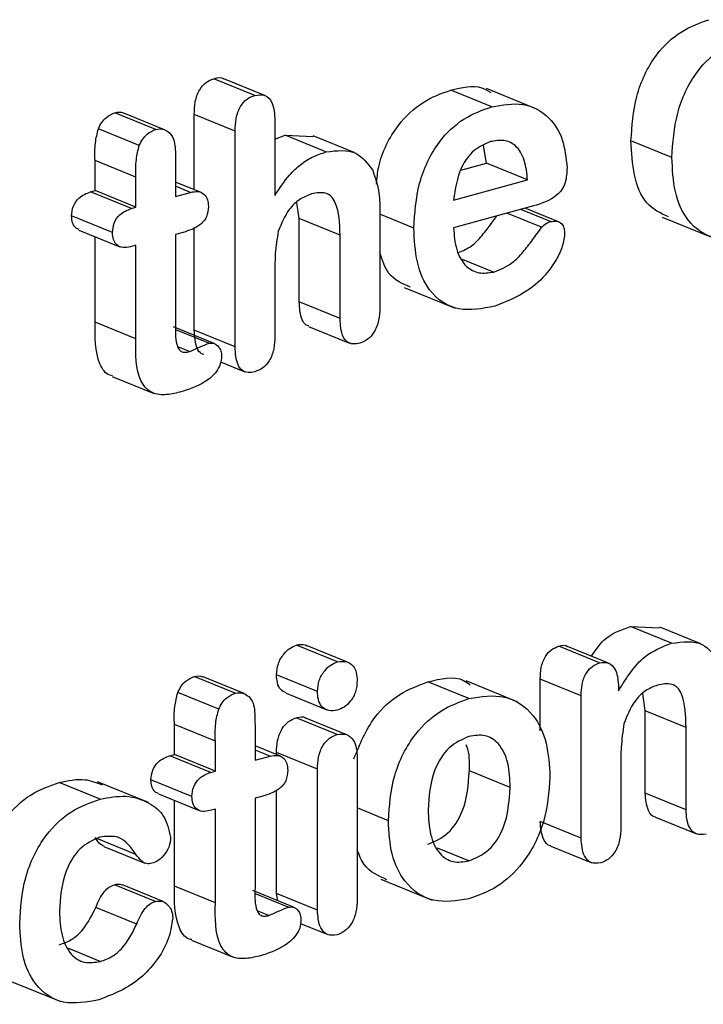
# Model space of a CAD drawing. Units: inches. Extents: x 0.4 to 16.6, y 0.2 to 10.8.
# Drawn here: x 13 to 13, y 6 to 6.1 of the extents above; entities that cross this region are included whole.
import ezdxf

# ---------------------------------------------------------------- set-up
doc = ezdxf.new("R2010")
doc.units = ezdxf.units.IN
doc.header["$MEASUREMENT"] = 0

msp = doc.modelspace()

# ---------------------------------------------------------------- linework, layer by layer
at = {"color": 7, "linetype": 'Continuous', "lineweight": 25}
for p, q in [((12.9912, 6.065104), (12.989553, 6.065775)), ((12.991598, 6.065099), (12.989952, 6.065769)), ((13.000738, 6.064647), (12.999091, 6.065318)), ((13.002579, 6.064538), (13.000521, 6.065376)), ((12.987211, 6.063738), (12.985565, 6.064409)), ((12.98757, 6.063723), (12.985923, 6.064394)), ((12.988764, 6.061313), (12.988764, 6.064341)), ((12.99041, 6.06367), (12.988764, 6.064341)), ((12.992008, 6.064086), (12.992008, 6.061069)), ((12.98655, 6.063093), (12.984903, 6.063763)), ((12.99041, 6.054985), (12.99041, 6.06367)), ((12.992008, 6.063343), (12.992417, 6.063497)), ((12.992417, 6.063497), (12.993548, 6.063447)), ((12.994064, 6.062827), (12.992417, 6.063497)), ((12.9952, 6.062803), (12.993554, 6.063473)), ((13.007984, 6.062599), (13.006338, 6.063269)), ((13.00053, 6.062374), (13.000408, 6.063092)), ((12.984769, 6.061272), (12.984769, 6.062484)), ((12.986416, 6.061814), (12.984769, 6.062484)), ((12.988014, 6.062412), (12.988014, 6.061037)), ((12.999496, 6.062092), (13.00053, 6.062374)), ((13.002177, 6.061703), (13.00053, 6.062374)), ((12.986416, 6.060602), (12.986416, 6.061814)), ((12.989035, 6.061202), (12.988014, 6.061618)), ((12.999197, 6.06089), (13.002177, 6.061703)), ((12.984589, 6.061223), (12.984769, 6.061272)), ((12.986236, 6.060552), (12.984589, 6.061223)), ((12.986416, 6.060602), (12.984769, 6.061272)), ((12.988616, 6.061202), (12.988014, 6.061447)), ((12.988014, 6.061037), (12.988616, 6.061202)), ((12.992986, 6.060147), (12.992888, 6.060798)), ((12.986236, 6.060552), (12.986416, 6.060602)), ((13.002412, 6.060655), (12.999197, 6.059778)), ((13.003104, 6.060025), (13.0019, 6.060515)), ((13.003422, 6.060021), (13.002084, 6.060566)), ((12.985471, 6.059583), (12.983824, 6.060254)), ((12.992986, 6.056795), (12.992986, 6.060147)), ((12.994633, 6.059476), (12.992986, 6.060147)), ((12.99623, 6.060361), (12.99623, 6.05656)), ((12.9976, 6.059766), (12.99623, 6.060324)), ((13.002742, 6.059796), (13.001346, 6.060364)), ((13.007592, 6.060208), (13.00965, 6.05937)), ((12.984122, 6.059682), (12.985768, 6.059011)), ((12.988764, 6.055656), (12.988764, 6.059794)), ((12.984769, 6.055974), (12.984769, 6.059418)), ((12.98832, 6.059592), (12.988014, 6.059508)), ((12.988014, 6.059508), (12.988014, 6.055904)), ((12.994633, 6.056124), (12.994633, 6.059476)), ((12.986416, 6.059072), (12.986199, 6.059013)), ((12.986416, 6.055303), (12.986416, 6.059072)), ((13.000811, 6.057994), (12.999559, 6.058504)), ((12.992008, 6.058032), (12.992008, 6.055408)), ((12.997207, 6.057375), (12.999266, 6.056537)), ((12.994633, 6.056124), (12.992986, 6.056795)), ((12.986416, 6.055303), (12.984769, 6.055974)), ((12.989567, 6.055121), (12.987921, 6.055792)), ((12.989344, 6.055129), (12.988027, 6.055665)), ((12.99041, 6.054985), (12.988764, 6.055656)), ((12.993364, 6.055808), (12.995011, 6.055138)), ((12.988568, 6.054793), (12.988103, 6.054983)), ((12.989825, 6.054378), (12.990792, 6.053984)), ((12.985462, 6.053796), (12.987108, 6.053126)), ((13.006322, 6.043726), (13.007492, 6.04367)), ((13.007968, 6.043055), (13.006322, 6.043726)), ((13.009144, 6.043027), (13.007497, 6.043698)), ((12.994527, 6.042308), (12.992881, 6.042979)), ((12.994933, 6.042294), (12.993286, 6.042965)), ((13.005076, 6.042266), (13.003429, 6.042937)), ((13.005436, 6.042255), (13.003789, 6.042925)), ((12.99372, 6.041119), (12.992073, 6.04179)), ((12.990407, 6.041045), (12.98876, 6.041716)), ((12.990765, 6.04103), (12.989119, 6.041701)), ((12.999816, 6.040831), (12.998169, 6.041502)), ((13.001761, 6.040703), (12.999702, 6.041542)), ((13.002686, 6.039527), (13.002686, 6.041609)), ((13.004333, 6.040938), (13.002686, 6.041609)), ((13.00583, 6.041377), (13.00583, 6.041138)), ((12.989745, 6.0404), (12.988098, 6.04107)), ((12.992455, 6.041045), (12.994102, 6.040375)), ((13.006908, 6.040336), (13.006812, 6.041029)), ((13.004333, 6.035205), (13.004333, 6.040938)), ((13.006908, 6.037028), (13.006908, 6.040336)), ((13.008555, 6.039665), (13.006908, 6.040336)), ((12.987965, 6.038579), (12.987965, 6.039791)), ((12.989611, 6.039121), (12.987965, 6.039791)), ((12.99451, 6.039384), (12.992863, 6.040054)), ((12.994901, 6.039375), (12.993254, 6.040046)), ((12.991209, 6.039719), (12.991209, 6.038344)), ((13.008555, 6.036357), (13.008555, 6.039665)), ((12.989611, 6.037908), (12.989611, 6.039121)), ((12.99223, 6.038509), (12.991209, 6.038925)), ((12.991812, 6.038509), (12.991209, 6.038754)), ((12.992073, 6.038573), (12.992073, 6.038655)), ((12.99372, 6.037984), (12.992073, 6.038655)), ((12.987785, 6.03853), (12.987965, 6.038579)), ((12.989431, 6.037859), (12.987785, 6.03853)), ((12.989611, 6.037908), (12.987965, 6.038579)), ((12.991209, 6.038344), (12.991812, 6.038509)), ((12.995317, 6.038479), (12.995317, 6.032746)), ((12.989431, 6.037859), (12.989611, 6.037908)), ((12.99372, 6.03231), (12.99372, 6.037984)), ((13.00148, 6.037249), (12.999833, 6.03792)), ((13.00593, 6.038128), (13.00593, 6.035641)), ((12.984977, 6.036783), (12.98333, 6.037454)), ((12.98692, 6.036644), (12.984862, 6.037482)), ((12.988666, 6.03689), (12.98702, 6.037561)), ((12.992073, 6.032981), (12.992073, 6.037153)), ((13.008555, 6.036357), (13.006908, 6.037028)), ((12.987317, 6.036989), (12.988963, 6.036318)), ((12.987965, 6.033281), (12.987965, 6.036725)), ((12.991516, 6.036899), (12.991209, 6.036815)), ((12.991209, 6.036815), (12.991209, 6.033211)), ((12.989611, 6.036379), (12.989394, 6.03632)), ((12.989611, 6.03261), (12.989611, 6.036379)), ((12.996573, 6.035915), (12.995317, 6.036426)), ((13.004333, 6.035205), (13.002686, 6.035876)), ((13.007329, 6.036051), (13.008976, 6.03538)), ((12.986416, 6.034556), (12.984769, 6.035227)), ((12.985128, 6.034874), (12.986775, 6.034204)), ((12.999816, 6.034297), (12.998546, 6.034814)), ((13.003111, 6.034895), (13.004758, 6.034224)), ((12.996274, 6.033558), (12.998333, 6.03272)), ((12.987199, 6.032665), (12.985552, 6.033335)), ((12.987515, 6.032658), (12.985868, 6.033329)), ((12.989611, 6.03261), (12.987965, 6.033281)), ((12.992762, 6.032428), (12.991116, 6.033099)), ((12.992539, 6.032436), (12.991223, 6.032972)), ((12.992128, 6.032686), (12.992073, 6.032981)), ((12.99372, 6.03231), (12.992073, 6.032981)), ((12.986446, 6.031756), (12.9848, 6.032426)), ((12.991764, 6.0321), (12.991299, 6.03229)), ((12.993035, 6.031779), (12.994137, 6.03133)), ((12.988657, 6.031103), (12.990304, 6.030433)), ((12.984977, 6.030249), (12.98371, 6.030765)), ((12.98133, 6.02947), (12.983389, 6.028632))]:
    msp.add_line(p, q, dxfattribs=at)
for points, knots in [([(13.006338, 6.063269), (13.006376, 6.063868), (13.006454, 6.065061), (13.007216, 6.066708), (13.00834, 6.067744), (13.009097, 6.068015), (13.009476, 6.068151)], [0, 0, 0, 0, 0.280472, 0.559358, 0.779338, 1, 1, 1, 1]), ([(13.007984, 6.062599), (13.008023, 6.063197), (13.0081, 6.06439), (13.008862, 6.066037), (13.009986, 6.067073), (13.010743, 6.067344), (13.011123, 6.06748)], [0, 0, 0, 0, 0.280472, 0.559358, 0.779338, 1, 1, 1, 1]), ([(12.988764, 6.064341), (12.988769, 6.064507), (12.98878, 6.064839), (12.988937, 6.065317), (12.989233, 6.065656), (12.989446, 6.065735), (12.989553, 6.065775)], [0, 0, 0, 0, 0.280943, 0.560169, 0.779703, 1, 1, 1, 1]), ([(12.989553, 6.065775), (12.989705, 6.065819), (12.989857, 6.065863), (12.989951, 6.065769), (12.989951, 6.065769)], [0, 0, 0, 0, 0.999132, 1, 1, 1, 1]), ([(12.996096, 6.061529), (12.996117, 6.061763), (12.996194, 6.062591), (12.996843, 6.063875), (12.997952, 6.064911), (12.998711, 6.065182), (12.999091, 6.065318)], [0, 0, 0, 0, 0.132102, 0.468495, 0.733837, 1, 1, 1, 1]), ([(12.999091, 6.065318), (12.999529, 6.065427), (13.000115, 6.065573), (13.000576, 6.065292), (13.000693, 6.065221)], [0, 0, 0, 0, 0.746376, 1, 1, 1, 1]), ([(12.99041, 6.06367), (12.990416, 6.063836), (12.990427, 6.064168), (12.990584, 6.064646), (12.990879, 6.064985), (12.991093, 6.065065), (12.9912, 6.065104)], [0, 0, 0, 0, 0.2809429, 0.5601695, 0.7797029, 1, 1, 1, 1]), ([(12.9912, 6.065104), (12.991339, 6.065123), (12.991617, 6.065162), (12.991974, 6.064781), (12.991995, 6.06435), (12.992008, 6.064086)], [0, 0, 0, 0, 0.2801579, 0.5595894, 1, 1, 1, 1]), ([(13.000738, 6.064647), (13.001162, 6.064722), (13.002009, 6.06487), (13.003028, 6.064332), (13.003642, 6.063369), (13.003724, 6.062585), (13.003766, 6.062193)], [0, 0, 0, 0, 0.2802629, 0.5598386, 0.7799306, 1, 1, 1, 1]), ([(12.984903, 6.063763), (12.984945, 6.06385), (12.98503, 6.064024), (12.985256, 6.064274), (12.985448, 6.064358), (12.985565, 6.064409)], [0, 0, 0, 0, 0.280746, 0.561887, 1, 1, 1, 1]), ([(12.985565, 6.064409), (12.985684, 6.064432), (12.985814, 6.064458), (12.985913, 6.064394), (12.985921, 6.064389)], [0, 0, 0, 0, 0.920873, 1, 1, 1, 1]), ([(12.9976, 6.059766), (12.997638, 6.060364), (12.997715, 6.061558), (12.998477, 6.063205), (12.999602, 6.064241), (13.000359, 6.064512), (13.000738, 6.064647)], [0, 0, 0, 0, 0.280472, 0.559358, 0.779338, 1, 1, 1, 1]), ([(12.984769, 6.062484), (12.984762, 6.062721), (12.984749, 6.063142), (12.984856, 6.063574), (12.984903, 6.063763)], [0, 0, 0, 0, 0.561583, 1, 1, 1, 1]), ([(12.98655, 6.063093), (12.986592, 6.06318), (12.986676, 6.063354), (12.986903, 6.063604), (12.987094, 6.063687), (12.987211, 6.063738)], [0, 0, 0, 0, 0.280746, 0.561887, 1, 1, 1, 1]), ([(12.987211, 6.063738), (12.987327, 6.063752), (12.987535, 6.063776), (12.987693, 6.063653), (12.987762, 6.063599)], [0, 0, 0, 0, 0.55873, 1, 1, 1, 1]), ([(12.987762, 6.063599), (12.987828, 6.06352), (12.987958, 6.06336), (12.988005, 6.062921), (12.988011, 6.062605), (12.988014, 6.062412)], [0, 0, 0, 0, 0.2787949, 0.5589019, 1, 1, 1, 1]), ([(13.000684, 6.063242), (13.000457, 6.063149), (13.000002, 6.062962), (12.99937, 6.062078), (12.999263, 6.061341), (12.999197, 6.06089)], [0, 0, 0, 0, 0.280189, 0.559986, 1, 1, 1, 1]), ([(13.002177, 6.061703), (13.002148, 6.061973), (13.002091, 6.062511), (13.001747, 6.063105), (13.001225, 6.063341), (13.000865, 6.063275), (13.000684, 6.063242)], [0, 0, 0, 0, 0.280881, 0.559881, 0.779646, 1, 1, 1, 1]), ([(13.007846, 6.060215), (13.007531, 6.060363), (13.00688, 6.060669), (13.006412, 6.061884), (13.006362, 6.062807), (13.006338, 6.063269)], [0, 0, 0, 0, 0.319, 0.659001, 1, 1, 1, 1]), ([(12.986416, 6.061814), (12.986409, 6.06205), (12.986395, 6.062471), (12.986503, 6.062903), (12.98655, 6.063093)], [0, 0, 0, 0, 0.5615829, 1, 1, 1, 1]), ([(12.992008, 6.061069), (12.992193, 6.061357), (12.992497, 6.061833), (12.993041, 6.062342), (12.993544, 6.062656), (12.99389, 6.06277), (12.994064, 6.062827)], [0, 0, 0, 0, 0.33995, 0.55983, 0.779831, 1, 1, 1, 1]), ([(12.994064, 6.062827), (12.994498, 6.062884), (12.995273, 6.062987), (12.995738, 6.062366), (12.995943, 6.062092)], [0, 0, 0, 0, 0.559677, 1, 1, 1, 1]), ([(13.011244, 6.05945), (13.010746, 6.059355), (13.009755, 6.059167), (13.008602, 6.059923), (13.008053, 6.0612), (13.008007, 6.062132), (13.007984, 6.062599)], [0, 0, 0, 0, 0.280428, 0.558783, 0.779068, 1, 1, 1, 1]), ([(12.995943, 6.062092), (12.996045, 6.061794), (12.996228, 6.06126), (12.99623, 6.060637), (12.99623, 6.060361)], [0, 0, 0, 0, 0.558289, 1, 1, 1, 1]), ([(13.003766, 6.062193), (13.003756, 6.061993), (13.003742, 6.061693), (13.003571, 6.061301), (13.003149, 6.060879), (13.00274, 6.060755), (13.002412, 6.060655)], [0, 0, 0, 0, 0.249918, 0.375002, 0.500075, 1, 1, 1, 1]), ([(12.983824, 6.060254), (12.983838, 6.060385), (12.983864, 6.060647), (12.984153, 6.061061), (12.984424, 6.061161), (12.984589, 6.061223)], [0, 0, 0, 0, 0.28026, 0.560229, 1, 1, 1, 1]), ([(12.988616, 6.061202), (12.988717, 6.061222), (12.988917, 6.061263), (12.989166, 6.061151), (12.98931, 6.060919), (12.989324, 6.060731), (12.989331, 6.060636)], [0, 0, 0, 0, 0.2806549, 0.5598396, 0.779846, 1, 1, 1, 1]), ([(12.994633, 6.059476), (12.994617, 6.059945), (12.994597, 6.060532), (12.994293, 6.061051), (12.993969, 6.061232), (12.993679, 6.061177), (12.993486, 6.06114)], [0, 0, 0, 0, 0.499487, 0.624787, 0.750023, 1, 1, 1, 1]), ([(12.993486, 6.06114), (12.993325, 6.061077), (12.993002, 6.060952), (12.992481, 6.060453), (12.992271, 6.059952), (12.992143, 6.059646)], [0, 0, 0, 0, 0.280806, 0.561441, 1, 1, 1, 1]), ([(12.985471, 6.059583), (12.985484, 6.059714), (12.985511, 6.059976), (12.9858, 6.06039), (12.986071, 6.060491), (12.986236, 6.060552)], [0, 0, 0, 0, 0.28026, 0.560229, 1, 1, 1, 1]), ([(12.989331, 6.060636), (12.989319, 6.060493), (12.9893, 6.060277), (12.989141, 6.060027), (12.988837, 6.059755), (12.98855, 6.059664), (12.98832, 6.059592)], [0, 0, 0, 0, 0.248691, 0.374001, 0.499676, 1, 1, 1, 1]), ([(12.984132, 6.059706), (12.984083, 6.059722), (12.983961, 6.059762), (12.983848, 6.059971), (12.983832, 6.06016), (12.983824, 6.060254)], [0, 0, 0, 0, 0.254137, 0.626782, 1, 1, 1, 1]), ([(12.999395, 6.058782), (12.999573, 6.058854), (12.999918, 6.058993), (13.000351, 6.059464), (13.000679, 6.059884), (13.000871, 6.060155), (13.000942, 6.060254)], [0, 0, 0, 0, 0.291791, 0.56574, 0.839988, 1, 1, 1, 1]), ([(13.002742, 6.059796), (13.002805, 6.059858), (13.002917, 6.059968), (13.003047, 6.060008), (13.003104, 6.060025)], [0, 0, 0, 0, 0.558253, 1, 1, 1, 1]), ([(13.003104, 6.060025), (13.003187, 6.060039), (13.003352, 6.060068), (13.003551, 6.05996), (13.003658, 6.059758), (13.003665, 6.059601), (13.003669, 6.059523)], [0, 0, 0, 0, 0.280366, 0.559477, 0.779483, 1, 1, 1, 1]), ([(12.992143, 6.059646), (12.992095, 6.059342), (12.992008, 6.058797), (12.992008, 6.058266), (12.992008, 6.058032)], [0, 0, 0, 0, 0.559294, 1, 1, 1, 1]), ([(13.000859, 6.056617), (13.000362, 6.056523), (12.999371, 6.056335), (12.998217, 6.05709), (12.997668, 6.058367), (12.997623, 6.059299), (12.9976, 6.059766)], [0, 0, 0, 0, 0.280428, 0.558783, 0.779068, 1, 1, 1, 1]), ([(12.999197, 6.059778), (12.999221, 6.059474), (12.999268, 6.058868), (12.999649, 6.058208), (13.00021, 6.057906), (13.000611, 6.057965), (13.000811, 6.057994)], [0, 0, 0, 0, 0.280399, 0.560049, 0.779912, 1, 1, 1, 1]), ([(13.000811, 6.057994), (13.001069, 6.058095), (13.001495, 6.05826), (13.001998, 6.05879), (13.002377, 6.059283), (13.00262, 6.059625), (13.002742, 6.059796)], [0, 0, 0, 0, 0.338697, 0.558942, 0.779428, 1, 1, 1, 1]), ([(12.986199, 6.059013), (12.986097, 6.058992), (12.985893, 6.05895), (12.985639, 6.059061), (12.985493, 6.059297), (12.985478, 6.059488), (12.985471, 6.059583)], [0, 0, 0, 0, 0.2806244, 0.5595029, 0.7795821, 1, 1, 1, 1]), ([(13.003669, 6.059523), (13.003639, 6.059335), (13.003579, 6.058959), (13.003217, 6.058264), (13.002377, 6.057229), (13.001466, 6.056861), (13.000859, 6.056617)], [0, 0, 0, 0, 0.124925, 0.250565, 0.501257, 1, 1, 1, 1]), ([(12.997462, 6.057383), (12.997136, 6.057522), (12.996557, 6.05777), (12.99633, 6.058465), (12.99623, 6.058769)], [0, 0, 0, 0, 0.562408, 1, 1, 1, 1]), ([(12.99337, 6.055825), (12.993336, 6.055834), (12.99322, 6.055865), (12.993022, 6.056176), (12.993001, 6.05654), (12.992986, 6.056795)], [0, 0, 0, 0, 0.108701, 0.374793, 1, 1, 1, 1]), ([(12.99623, 6.05656), (12.996224, 6.056394), (12.996212, 6.056062), (12.996038, 6.055591), (12.995745, 6.055256), (12.995533, 6.055175), (12.995426, 6.055135)], [0, 0, 0, 0, 0.280837, 0.560008, 0.779815, 1, 1, 1, 1]), ([(12.995426, 6.055135), (12.995336, 6.055117), (12.995155, 6.055081), (12.994905, 6.055165), (12.994663, 6.055492), (12.994645, 6.055864), (12.994633, 6.056124)], [0, 0, 0, 0, 0.187429, 0.374307, 0.561104, 1, 1, 1, 1]), ([(12.985469, 6.053823), (12.985433, 6.053829), (12.985205, 6.053864), (12.984761, 6.054542), (12.984766, 6.055383), (12.984769, 6.055974)], [0, 0, 0, 0, 0.053407, 0.334699, 1, 1, 1, 1]), ([(12.988014, 6.055904), (12.988004, 6.055621), (12.987992, 6.055266), (12.988119, 6.054913), (12.988233, 6.054782), (12.988399, 6.054755), (12.988512, 6.054781), (12.988568, 6.054793)], [0, 0, 0, 0, 0.500326, 0.625288, 0.749901, 0.874868, 1, 1, 1, 1]), ([(12.989152, 6.054672), (12.989115, 6.054682), (12.988996, 6.054717), (12.988796, 6.055032), (12.988777, 6.055399), (12.988764, 6.055656)], [0, 0, 0, 0, 0.116945, 0.380569, 1, 1, 1, 1]), ([(12.988183, 6.053159), (12.98798, 6.053113), (12.987574, 6.05302), (12.986977, 6.053105), (12.986391, 6.053826), (12.986406, 6.054694), (12.986416, 6.055303)], [0, 0, 0, 0, 0.18753, 0.374008, 0.56003, 1, 1, 1, 1]), ([(12.992008, 6.055408), (12.992001, 6.055241), (12.991989, 6.054909), (12.991818, 6.054434), (12.99152, 6.054101), (12.991307, 6.054022), (12.9912, 6.053982)], [0, 0, 0, 0, 0.280856, 0.560036, 0.779723, 1, 1, 1, 1]), ([(12.988568, 6.054793), (12.988713, 6.054857), (12.988971, 6.054971), (12.98923, 6.055081), (12.989344, 6.055129)], [0, 0, 0, 0, 0.560004, 1, 1, 1, 1]), ([(12.989344, 6.055129), (12.989422, 6.055136), (12.989578, 6.05515), (12.989741, 6.055006), (12.989848, 6.054825), (12.989857, 6.054677), (12.989861, 6.054603)], [0, 0, 0, 0, 0.278999, 0.559016, 0.779214, 1, 1, 1, 1]), ([(12.9912, 6.053982), (12.991109, 6.053964), (12.990928, 6.053927), (12.990679, 6.054018), (12.990438, 6.054349), (12.990422, 6.054723), (12.99041, 6.054985)], [0, 0, 0, 0, 0.187337, 0.374053, 0.560921, 1, 1, 1, 1]), ([(12.989861, 6.054603), (12.989852, 6.054495), (12.989834, 6.05428), (12.989606, 6.053884), (12.989043, 6.05343), (12.988527, 6.053267), (12.988183, 6.053159)], [0, 0, 0, 0, 0.124848, 0.249732, 0.499239, 1, 1, 1, 1]), ([(13.004749, 6.042534), (13.004908, 6.042768), (13.005332, 6.043395), (13.00594, 6.043598), (13.006322, 6.043726)], [0, 0, 0, 0, 0.373424, 1, 1, 1, 1]), ([(12.992073, 6.04179), (12.992086, 6.041938), (12.992112, 6.042235), (12.992338, 6.042608), (12.992601, 6.042874), (12.992788, 6.042944), (12.992881, 6.042979)], [0, 0, 0, 0, 0.279628, 0.55909, 0.77953, 1, 1, 1, 1]), ([(12.992881, 6.042979), (12.993003, 6.043007), (12.993151, 6.04304), (12.993261, 6.042964), (12.993279, 6.042951)], [0, 0, 0, 0, 0.834855, 1, 1, 1, 1]), ([(13.003429, 6.042937), (13.003563, 6.042972), (13.003699, 6.043007), (13.003787, 6.042925), (13.003788, 6.042924)], [0, 0, 0, 0, 0.987099, 1, 1, 1, 1]), ([(13.00583, 6.041138), (13.006158, 6.041657), (13.006745, 6.042585), (13.007594, 6.042911), (13.007968, 6.043055)], [0, 0, 0, 0, 0.5592167, 1, 1, 1, 1]), ([(13.007968, 6.043055), (13.008419, 6.043115), (13.009222, 6.043223), (13.009693, 6.042566), (13.009899, 6.042276)], [0, 0, 0, 0, 0.560227, 1, 1, 1, 1]), ([(13.002686, 6.041609), (13.002691, 6.041763), (13.002702, 6.042072), (13.002855, 6.042515), (13.003132, 6.042826), (13.00333, 6.0429), (13.003429, 6.042937)], [0, 0, 0, 0, 0.280982, 0.559942, 0.77972, 1, 1, 1, 1]), ([(12.99372, 6.041119), (12.993733, 6.041267), (12.993759, 6.041564), (12.993985, 6.041937), (12.994248, 6.042203), (12.994434, 6.042273), (12.994527, 6.042308)], [0, 0, 0, 0, 0.279628, 0.55909, 0.77953, 1, 1, 1, 1]), ([(12.994527, 6.042308), (12.994645, 6.042323), (12.99488, 6.042354), (12.995154, 6.042182), (12.995301, 6.041889), (12.995312, 6.041666), (12.995317, 6.041555)], [0, 0, 0, 0, 0.279647, 0.559463, 0.779541, 1, 1, 1, 1]), ([(13.004333, 6.040938), (13.004338, 6.041093), (13.004349, 6.041401), (13.004502, 6.041845), (13.004778, 6.042155), (13.004977, 6.042229), (13.005076, 6.042266)], [0, 0, 0, 0, 0.280982, 0.559942, 0.77972, 1, 1, 1, 1]), ([(13.005076, 6.042266), (13.0052, 6.04228), (13.005447, 6.042309), (13.005775, 6.041988), (13.005809, 6.041609), (13.00583, 6.041377)], [0, 0, 0, 0, 0.280526, 0.560463, 1, 1, 1, 1]), ([(12.992464, 6.041062), (12.992384, 6.041097), (12.992223, 6.04117), (12.99209, 6.041452), (12.992079, 6.041677), (12.992073, 6.04179)], [0, 0, 0, 0, 0.326905, 0.6630181, 1, 1, 1, 1]), ([(12.988098, 6.04107), (12.988141, 6.041157), (12.988225, 6.041331), (12.988451, 6.041581), (12.988643, 6.041665), (12.98876, 6.041716)], [0, 0, 0, 0, 0.280746, 0.561887, 1, 1, 1, 1]), ([(12.98876, 6.041716), (12.988879, 6.041739), (12.989009, 6.041765), (12.989108, 6.041701), (12.989116, 6.041696)], [0, 0, 0, 0, 0.920873, 1, 1, 1, 1]), ([(12.995317, 6.041555), (12.995308, 6.041407), (12.995289, 6.041112), (12.995073, 6.040728), (12.994806, 6.040467), (12.99462, 6.040397), (12.994527, 6.040362)], [0, 0, 0, 0, 0.280139, 0.559104, 0.779607, 1, 1, 1, 1]), ([(12.995183, 6.038399), (12.995425, 6.038988), (12.99586, 6.040042), (12.997024, 6.041082), (12.997787, 6.041362), (12.998169, 6.041502)], [0, 0, 0, 0, 0.387502, 0.69345, 1, 1, 1, 1]), ([(12.998169, 6.041502), (12.998683, 6.041631), (12.999315, 6.04179), (12.999781, 6.041447), (12.999868, 6.041383)], [0, 0, 0, 0, 0.812216, 1, 1, 1, 1]), ([(13.007408, 6.041373), (13.007243, 6.041308), (13.006912, 6.041177), (13.006383, 6.040653), (13.006178, 6.040135), (13.006053, 6.039819)], [0, 0, 0, 0, 0.280674, 0.561511, 1, 1, 1, 1]), ([(13.008555, 6.039665), (13.008541, 6.040142), (13.008524, 6.040738), (13.008232, 6.041286), (13.007899, 6.041466), (13.007605, 6.04141), (13.007408, 6.041373)], [0, 0, 0, 0, 0.499768, 0.625064, 0.750185, 1, 1, 1, 1]), ([(12.987965, 6.039791), (12.987957, 6.040028), (12.987944, 6.040449), (12.988051, 6.040881), (12.988098, 6.04107)], [0, 0, 0, 0, 0.561583, 1, 1, 1, 1]), ([(12.989745, 6.0404), (12.989787, 6.040487), (12.989872, 6.040661), (12.990098, 6.040911), (12.99029, 6.040994), (12.990407, 6.041045)], [0, 0, 0, 0, 0.280746, 0.561887, 1, 1, 1, 1]), ([(12.990407, 6.041045), (12.990523, 6.041059), (12.99073, 6.041083), (12.990888, 6.04096), (12.990958, 6.040906)], [0, 0, 0, 0, 0.5587302, 1, 1, 1, 1]), ([(12.994527, 6.040362), (12.994408, 6.040344), (12.994168, 6.04031), (12.993888, 6.040483), (12.993736, 6.040778), (12.993725, 6.041005), (12.99372, 6.041119)], [0, 0, 0, 0, 0.279759, 0.559246, 0.779339, 1, 1, 1, 1]), ([(12.999816, 6.040831), (13.000307, 6.040908), (13.001288, 6.041062), (13.002418, 6.040305), (13.002996, 6.039068), (13.00305, 6.038146), (13.003077, 6.037685)], [0, 0, 0, 0, 0.279974, 0.558988, 0.779257, 1, 1, 1, 1]), ([(12.990958, 6.040906), (12.991023, 6.040827), (12.991154, 6.040667), (12.991201, 6.040228), (12.991206, 6.039912), (12.991209, 6.039719)], [0, 0, 0, 0, 0.278795, 0.558902, 1, 1, 1, 1]), ([(12.996573, 6.035915), (12.996615, 6.036523), (12.9967, 6.037737), (12.997533, 6.039369), (12.998665, 6.040412), (12.999432, 6.040691), (12.999816, 6.040831)], [0, 0, 0, 0, 0.280216, 0.559134, 0.77935, 1, 1, 1, 1]), ([(12.989611, 6.039121), (12.989604, 6.039357), (12.989591, 6.039778), (12.989698, 6.04021), (12.989745, 6.0404)], [0, 0, 0, 0, 0.5615829, 1, 1, 1, 1]), ([(12.992073, 6.038655), (12.992079, 6.038818), (12.992091, 6.039144), (12.992262, 6.039605), (12.99255, 6.039934), (12.992758, 6.040014), (12.992863, 6.040054)], [0, 0, 0, 0, 0.2809028, 0.5599925, 0.7797745, 1, 1, 1, 1]), ([(12.992863, 6.040054), (12.993002, 6.040091), (12.993148, 6.040129), (12.993246, 6.040044), (12.993251, 6.04004)], [0, 0, 0, 0, 0.9529218, 1, 1, 1, 1]), ([(13.006053, 6.039819), (13.006009, 6.0395), (13.005929, 6.03893), (13.00593, 6.038374), (13.00593, 6.038128)], [0, 0, 0, 0, 0.559423, 1, 1, 1, 1]), ([(12.99451, 6.039384), (12.994639, 6.0394), (12.994899, 6.039434), (12.995174, 6.039188), (12.995302, 6.038846), (12.995312, 6.038601), (12.995317, 6.038479)], [0, 0, 0, 0, 0.279415, 0.558618, 0.779104, 1, 1, 1, 1]), ([(12.99372, 6.037984), (12.993726, 6.038147), (12.993738, 6.038473), (12.993909, 6.038935), (12.994196, 6.039263), (12.994405, 6.039343), (12.99451, 6.039384)], [0, 0, 0, 0, 0.280903, 0.559993, 0.779775, 1, 1, 1, 1]), ([(12.999816, 6.039302), (12.999536, 6.039182), (12.998978, 6.038943), (12.998268, 6.037784), (12.998207, 6.036892), (12.99817, 6.036346)], [0, 0, 0, 0, 0.279979, 0.559582, 1, 1, 1, 1]), ([(13.00148, 6.037249), (13.001465, 6.037586), (13.001436, 6.038258), (13.001074, 6.03903), (13.000477, 6.03941), (13.000037, 6.039338), (12.999816, 6.039302)], [0, 0, 0, 0, 0.280983, 0.560333, 0.779908, 1, 1, 1, 1]), ([(12.999833, 6.03792), (12.999844, 6.038276), (12.999855, 6.038663), (12.999709, 6.038948), (12.999697, 6.038971)], [0, 0, 0, 0, 0.918885, 1, 1, 1, 1]), ([(12.98702, 6.037561), (12.987033, 6.037692), (12.98706, 6.037954), (12.987348, 6.038368), (12.987619, 6.038468), (12.987785, 6.03853)], [0, 0, 0, 0, 0.28026, 0.560229, 1, 1, 1, 1]), ([(12.991812, 6.038509), (12.991912, 6.038529), (12.992113, 6.03857), (12.992362, 6.038458), (12.992506, 6.038226), (12.99252, 6.038038), (12.992527, 6.037943)], [0, 0, 0, 0, 0.280655, 0.55984, 0.779846, 1, 1, 1, 1]), ([(12.988666, 6.03689), (12.98868, 6.037021), (12.988706, 6.037283), (12.988995, 6.037697), (12.989266, 6.037798), (12.989431, 6.037859)], [0, 0, 0, 0, 0.28026, 0.560229, 1, 1, 1, 1]), ([(12.992527, 6.037943), (12.992514, 6.0378), (12.992496, 6.037584), (12.992336, 6.037333), (12.992032, 6.037062), (12.991745, 6.036971), (12.991516, 6.036899)], [0, 0, 0, 0, 0.248691, 0.374001, 0.499676, 1, 1, 1, 1]), ([(12.998169, 6.034968), (12.99845, 6.035086), (12.99901, 6.035322), (12.999733, 6.036475), (12.999795, 6.037372), (12.999833, 6.03792)], [0, 0, 0, 0, 0.280043, 0.559959, 1, 1, 1, 1]), ([(12.980253, 6.033681), (12.980272, 6.033885), (12.98035, 6.0347), (12.981027, 6.035972), (12.982158, 6.037043), (12.982939, 6.037317), (12.98333, 6.037454)], [0, 0, 0, 0, 0.1146587, 0.4577555, 0.7284555, 1, 1, 1, 1]), ([(12.98333, 6.037454), (12.983681, 6.037529), (12.984292, 6.037658), (12.984826, 6.037448), (12.985053, 6.037358)], [0, 0, 0, 0, 0.573982, 1, 1, 1, 1]), ([(12.987327, 6.037013), (12.987278, 6.037029), (12.987157, 6.037069), (12.987043, 6.037278), (12.987027, 6.037467), (12.98702, 6.037561)], [0, 0, 0, 0, 0.254137, 0.626782, 1, 1, 1, 1]), ([(13.003077, 6.037685), (13.003032, 6.037075), (13.002943, 6.035858), (13.002102, 6.03423), (13.00097, 6.033181), (13.000201, 6.032906), (12.999816, 6.032768)], [0, 0, 0, 0, 0.28016, 0.55914, 0.779341, 1, 1, 1, 1]), ([(12.999816, 6.034297), (13.000096, 6.034415), (13.000657, 6.034651), (13.00138, 6.035804), (13.001442, 6.036701), (13.00148, 6.037249)], [0, 0, 0, 0, 0.280043, 0.559959, 1, 1, 1, 1]), ([(13.007329, 6.036052), (13.007328, 6.036052), (13.007198, 6.036056), (13.006962, 6.036381), (13.006929, 6.036782), (13.006908, 6.037028)], [0, 0, 0, 0, 0.003765, 0.391257, 1, 1, 1, 1]), ([(12.981737, 6.031781), (12.981776, 6.032396), (12.981854, 6.033624), (12.982659, 6.035302), (12.983808, 6.036372), (12.984587, 6.036646), (12.984977, 6.036783)], [0, 0, 0, 0, 0.28043, 0.559285, 0.779299, 1, 1, 1, 1]), ([(12.984977, 6.036783), (12.985325, 6.036848), (12.986019, 6.036977), (12.986898, 6.036699), (12.987594, 6.03616), (12.98774, 6.035552), (12.987812, 6.03525)], [0, 0, 0, 0, 0.280857, 0.561475, 0.78194, 1, 1, 1, 1]), ([(12.989394, 6.03632), (12.989292, 6.036299), (12.989089, 6.036257), (12.988835, 6.036368), (12.988688, 6.036604), (12.988674, 6.036795), (12.988666, 6.03689)], [0, 0, 0, 0, 0.280624, 0.559503, 0.779582, 1, 1, 1, 1]), ([(12.99817, 6.036346), (12.998187, 6.036013), (12.99822, 6.035349), (12.99857, 6.034577), (12.99916, 6.034193), (12.999597, 6.034262), (12.999816, 6.034297)], [0, 0, 0, 0, 0.280858, 0.560411, 0.779937, 1, 1, 1, 1]), ([(13.009359, 6.035371), (13.009224, 6.035355), (13.008954, 6.035324), (13.008601, 6.035683), (13.008572, 6.036102), (13.008555, 6.036357)], [0, 0, 0, 0, 0.28011, 0.560116, 1, 1, 1, 1]), ([(12.999816, 6.032768), (12.999326, 6.032691), (12.998349, 6.032539), (12.997234, 6.033311), (12.996652, 6.034535), (12.996599, 6.035454), (12.996573, 6.035915)], [0, 0, 0, 0, 0.279909, 0.559007, 0.779243, 1, 1, 1, 1]), ([(13.003113, 6.034902), (13.003106, 6.034902), (13.002972, 6.034906), (13.002739, 6.035234), (13.002706, 6.035632), (13.002686, 6.035876)], [0, 0, 0, 0, 0.018811, 0.400385, 1, 1, 1, 1]), ([(13.00593, 6.035641), (13.005924, 6.035475), (13.005911, 6.035143), (13.005735, 6.034673), (13.005442, 6.034338), (13.005229, 6.034256), (13.005122, 6.034215)], [0, 0, 0, 0, 0.280856, 0.55986, 0.779735, 1, 1, 1, 1]), ([(12.984954, 6.035248), (12.984676, 6.035123), (12.984118, 6.034875), (12.983432, 6.033702), (12.983372, 6.032814), (12.983335, 6.032271)], [0, 0, 0, 0, 0.27952, 0.559634, 1, 1, 1, 1]), ([(12.985134, 6.034886), (12.985088, 6.034908), (12.98494, 6.034977), (12.984839, 6.035125), (12.984769, 6.035227)], [0, 0, 0, 0, 0.308986, 1, 1, 1, 1]), ([(12.986416, 6.034556), (12.986208, 6.034845), (12.985838, 6.035359), (12.985224, 6.035282), (12.984954, 6.035248)], [0, 0, 0, 0, 0.5608085, 1, 1, 1, 1]), ([(12.987812, 6.03525), (12.987798, 6.035116), (12.987769, 6.034847), (12.987554, 6.034519), (12.987312, 6.03429), (12.987144, 6.03423), (12.98706, 6.0342)], [0, 0, 0, 0, 0.27914, 0.558794, 0.779331, 1, 1, 1, 1]), ([(13.005122, 6.034215), (13.004989, 6.034201), (13.004722, 6.034174), (13.004378, 6.034539), (13.00435, 6.034953), (13.004333, 6.035205)], [0, 0, 0, 0, 0.279836, 0.5599, 1, 1, 1, 1]), ([(12.996515, 6.03354), (12.996168, 6.033689), (12.995634, 6.033919), (12.995399, 6.034534), (12.995317, 6.034749)], [0, 0, 0, 0, 0.649667, 1, 1, 1, 1]), ([(12.98706, 6.0342), (12.986983, 6.034186), (12.986829, 6.034159), (12.986604, 6.034302), (12.986488, 6.03446), (12.986416, 6.034556)], [0, 0, 0, 0, 0.279785, 0.558933, 1, 1, 1, 1]), ([(12.9848, 6.032426), (12.984898, 6.03265), (12.985035, 6.032963), (12.985331, 6.033257), (12.985478, 6.033309), (12.985552, 6.033335)], [0, 0, 0, 0, 0.559596, 0.779667, 1, 1, 1, 1]), ([(12.985552, 6.033335), (12.985661, 6.033363), (12.985777, 6.033392), (12.98586, 6.033328), (12.985865, 6.033324)], [0, 0, 0, 0, 0.932532, 1, 1, 1, 1]), ([(12.988665, 6.03113), (12.988628, 6.031135), (12.9884, 6.031171), (12.987956, 6.031848), (12.987961, 6.03269), (12.987965, 6.033281)], [0, 0, 0, 0, 0.0534071, 0.3346994, 1, 1, 1, 1]), ([(12.991209, 6.033211), (12.991199, 6.032928), (12.991188, 6.032573), (12.991314, 6.03222), (12.991429, 6.032089), (12.991594, 6.032062), (12.991707, 6.032088), (12.991764, 6.0321)], [0, 0, 0, 0, 0.500326, 0.625288, 0.749901, 0.874868, 1, 1, 1, 1]), ([(12.986446, 6.031756), (12.986545, 6.03198), (12.986682, 6.032292), (12.986977, 6.032586), (12.987125, 6.032638), (12.987199, 6.032665)], [0, 0, 0, 0, 0.5595955, 0.7796674, 1, 1, 1, 1]), ([(12.987199, 6.032665), (12.987302, 6.032679), (12.987508, 6.032706), (12.987722, 6.032517), (12.987869, 6.032287), (12.987887, 6.032097), (12.987896, 6.032001)], [0, 0, 0, 0, 0.279488, 0.559289, 0.779874, 1, 1, 1, 1]), ([(12.995317, 6.032746), (12.995311, 6.03258), (12.995298, 6.032248), (12.995119, 6.03178), (12.994828, 6.031445), (12.994616, 6.031362), (12.99451, 6.03132)], [0, 0, 0, 0, 0.280798, 0.559971, 0.779865, 1, 1, 1, 1]), ([(12.98333, 6.03092), (12.983501, 6.03098), (12.983841, 6.031099), (12.984397, 6.031604), (12.984647, 6.032114), (12.9848, 6.032426)], [0, 0, 0, 0, 0.280568, 0.560456, 1, 1, 1, 1]), ([(12.983335, 6.032271), (12.983353, 6.031942), (12.983388, 6.031284), (12.983739, 6.03052), (12.984328, 6.030148), (12.98476, 6.030215), (12.984977, 6.030249)], [0, 0, 0, 0, 0.280841, 0.56035, 0.77998, 1, 1, 1, 1]), ([(12.991378, 6.030466), (12.991175, 6.03042), (12.990769, 6.030327), (12.990173, 6.030412), (12.989586, 6.031133), (12.989601, 6.032001), (12.989611, 6.03261)], [0, 0, 0, 0, 0.18753, 0.374008, 0.56003, 1, 1, 1, 1]), ([(12.991764, 6.0321), (12.991908, 6.032164), (12.992167, 6.032278), (12.992425, 6.032388), (12.992539, 6.032436)], [0, 0, 0, 0, 0.560004, 1, 1, 1, 1]), ([(12.992539, 6.032436), (12.992617, 6.032443), (12.992773, 6.032457), (12.992936, 6.032313), (12.993043, 6.032132), (12.993052, 6.031984), (12.993056, 6.03191)], [0, 0, 0, 0, 0.278999, 0.559016, 0.779214, 1, 1, 1, 1]), ([(12.99451, 6.03132), (12.994376, 6.031306), (12.994108, 6.031277), (12.993763, 6.031642), (12.993736, 6.032057), (12.99372, 6.03231)], [0, 0, 0, 0, 0.27991, 0.559847, 1, 1, 1, 1]), ([(12.987896, 6.032001), (12.987848, 6.031691), (12.987751, 6.031069), (12.98724, 6.030242), (12.986345, 6.029259), (12.985505, 6.028932), (12.984916, 6.028703)], [0, 0, 0, 0, 0.186116, 0.373327, 0.560686, 1, 1, 1, 1]), ([(12.993056, 6.03191), (12.993047, 6.031802), (12.993029, 6.031587), (12.992801, 6.031191), (12.992238, 6.030737), (12.991723, 6.030574), (12.991378, 6.030466)], [0, 0, 0, 0, 0.124848, 0.249732, 0.499239, 1, 1, 1, 1]), ([(12.984916, 6.028703), (12.984432, 6.028614), (12.983466, 6.028436), (12.982353, 6.029186), (12.981805, 6.030418), (12.98176, 6.031326), (12.981737, 6.031781)], [0, 0, 0, 0, 0.280308, 0.558814, 0.779118, 1, 1, 1, 1]), ([(12.984977, 6.030249), (12.985147, 6.030309), (12.985488, 6.030428), (12.986043, 6.030933), (12.986293, 6.031444), (12.986446, 6.031756)], [0, 0, 0, 0, 0.280568, 0.560456, 1, 1, 1, 1])]:
    msp.add_open_spline(points, degree=3, knots=knots, dxfattribs=at)

doc.saveas('drawing.dxf')
